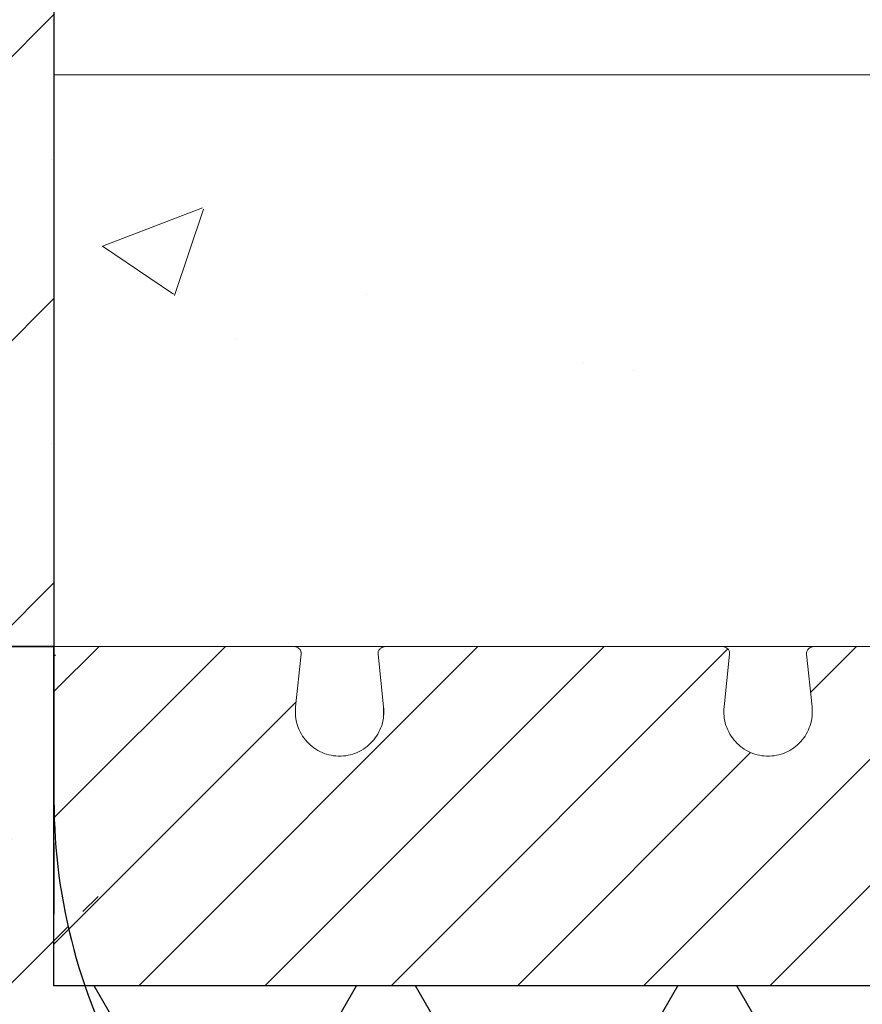
# Model space of a CAD drawing. Units: inches. Extents: x 11955.3 to 12029, y 9316.7 to 9408.7.
# Drawn here: x 11997.1 to 12003, y 9357.2 to 9364.1 of the extents above; entities that cross this region are included whole.
import ezdxf

# ---------------------------------------------------------------- set-up
doc = ezdxf.new("R2010")
doc.units = ezdxf.units.IN
doc.header["$MEASUREMENT"] = 0
doc.layers.add('conc', color=251, linetype='Continuous', lineweight=0)
doc.layers.add('ICF Hatch', color=1, linetype='Continuous', lineweight=0)
for name, color, linetype in [('Dim', 7, 'Continuous'), ('ICF Outline', 7, 'Continuous'), ('rebar', 5, 'Continuous'), ('SOIL', 3, 'Continuous')]:
    doc.layers.add(name, color=color, linetype=linetype)
doc.styles.add('Logix', font='arial.ttf', dxfattribs={"height": 0.0625})
doc.dimstyles.new('LOGIX Imp Engineering', dxfattribs={"dimtxt": 0.0625, "dimasz": 0.0625, "dimexe": 0.0625, "dimexo": 0.02, "dimgap": 0.05, "dimtad": 0, "dimdec": 3, "dimzin": 0, "dimdsep": 46, "dimlunit": 4, "dimtxsty": 'Logix', "dimcen": 0.1, "dimadec": 0, "dimazin": 0, "dimtfac": 1, "dimtdec": 3, "dimtofl": 0, "dimtmove": 1, "dimatfit": 0, "dimfxl": 1, "dimtolj": 1, "dimtzin": 0, "dimlwd": 0, "dimlwe": 0, "dimarcsym": 0})

# ---------------------------------------------------------------- blocks, each defined once
blk = doc.blocks.new('BL Panel')
at = {"layer": 'ICF Hatch'}
h = blk.add_hatch(dxfattribs=at)
h.set_pattern_fill('SACNCR', color=256, scale=15, style=0)
h.set_pattern_definition([(45, (-58.62771350167895, -8.280934715769035), (-0.9943689110435824, 0.9943689110435826), []), (45, (-57.63334458668032, -8.280934715769035), (-0.9943689110435824, 0.9943689110435826), [0, -1.40625])])
edge = h.paths.add_edge_path()
edge.add_arc((-4, 1.077365977293084), 4, 0, 30.25259229813224)
edge.add_line((0, 0), (1.4210854715202e-14, 1.079309261784182))
edge.add_line((2.75, 0), (0, 0))
edge.add_line((2.75, 2.648555402665806), (2.75, 6.679101716144942e-13))
edge.add_arc((1.75, 2.648555402665806), 1, 0, 29.99950871297368)
edge.add_line((-2.321178146243255, 11.70021213892505), (2.616029691041575, 3.148547976846721))
edge.add_line((-0.5447491539962357, 3.092618217382551), (-3.057876269007437, 7.401500459276974))
edge.add_arc((2.875, 14.70016758400925), 6, 180, 209.9995087129736)
edge.add_line((-3.125, 16), (-3.124999999999972, 14.70016758400917))
edge.add_arc((2.125, 10.4243788194126), 6, 180, 210.2525922981322)
edge.add_line((-3.125, 16), (-3.125, 14.7))
edge.add_line((-3.875, 16), (-3.875, 10.42437881941181))
edge.add_line((-3.125, 16), (-3.875, 16))
at = {"layer": 'ICF Outline'}
for p, q in [((0, 0), (0, 1.079309261784147)), ((2.75, 0), (0, 0))]:
    blk.add_line(p, q, dxfattribs=at)
blk.add_arc((-4, 1.077365977293084), 4, 0, 30.25259229813793, dxfattribs=at)
blk = doc.blocks.new('Panel 16inch')
at = {"layer": 'ICF Hatch'}
h = blk.add_hatch(dxfattribs=at)
h.set_pattern_fill('SACNCR', color=256, scale=15, style=0)
h.set_pattern_definition([(45, (-31.59011510238986, 10.06155050970924), (-0.9943689110435824, 0.9943689110435826), []), (45, (-30.59574618738986, 10.06155050970924), (-0.9943689110435824, 0.9943689110435826), [0, -1.40625])])
h.paths.add_polyline_path([(2.75, 0), (0, 0), (0, 16), (2.75, 16)])
at = {"layer": 'ICF Outline'}
for p, q in [((2.75, 16), (2.75, 0)), ((2.75, 0), (0, 0))]:
    blk.add_line(p, q, dxfattribs=at)
blk = doc.blocks.new('*D492')
at = {"layer": 'Defpoints', "color": 0, "transparency": 16777216}
for p in [(12005.36406138337, 9359.687286689246, 2.950817834474276e-05), (12005.62080875096, 9359.687286689246), (12001.18652411642, 9343.687286689246, 2.950817834474276e-05)]:
    blk.add_point(p, dxfattribs=at)
at = {"layer": 'Dim', "color": 0, "linetype": 'Continuous', "lineweight": 0, "transparency": 16777216}
for p, q in [((12005.60406138337, 9359.687286689246), (12006.37080875096, 9359.687286689246)), ((12005.62080875096, 9358.937286689246), (12005.62080875096, 9353.24883170971)), ((12005.62080875096, 9344.437286689246), (12005.62080875096, 9350.125741668782)), ((12001.42652411642, 9343.687286689246), (12006.37080875096, 9343.687286689246))]:
    blk.add_line(p, q, dxfattribs=at)
at = {"layer": 'Dim', "color": 0, "transparency": 16777216}
for points in [[(12005.49580875096, 9358.937286689246), (12005.74580875096, 9358.937286689246), (12005.62080875096, 9359.687286689246)], [(12005.49580875096, 9344.437286689246), (12005.74580875096, 9344.437286689246), (12005.62080875096, 9343.687286689246)]]:
    blk.add_solid(points, dxfattribs=at)
at = {"layer": 'Dim', "color": 0, "transparency": 16777216, "insert": (12005.62080875096, 9351.687286689248), "char_height": 0.75, "attachment_point": 5, "rotation": 90, "style": 'Logix'}
blk.add_mtext('\\A1;1\'-4"', dxfattribs=at)

msp = doc.modelspace()

# ---------------------------------------------------------------- hatches: boundary and pattern name
at = {"layer": 'conc'}
h = msp.add_hatch(dxfattribs=at)
h.set_pattern_fill('AR-CONC', color=256, style=0)
h.set_pattern_definition([(49.99999999999999, (6.192441632712871, 1.202102083037971), (7.172601826007535, -0.6275213498259511), [0.75, -8.25]), (355, (6.192441632712871, 1.202102083037971), (-1.38751333613, 7.521921337000118), [0.6, -6.6]), (100.4514, (6.790158432712872, 1.149808683037971), (5.785093817140216, 6.894395420609536), [0.6374019000000001, -7.01142112]), (46.18420000000002, (6.192441632712871, 3.202102083037971), (10.67241048625644, -1.655190143290181), [1.124999999999999, -12.37499999999999]), (96.6356, (7.081809082712871, 3.064169013037971), (9.346627055487033, 9.741178709004418), [0.95610288, -10.51713]), (351.1842, (6.192441632712871, 3.202102083037971), (9.346619451336272, 9.741186009253246), [0.9, -9.9]), (21, (7.192441632712871, 2.702102083037971), (5.969070521184617, -4.026188906653388), [0.75, -8.25]), (326.0000000000001, (7.192441632712871, 2.702102083037971), (2.433153319215817, 7.25150045046853), [0.6, -6.6]), (71.4514, (7.68986396271287, 2.366586023037971), (8.4022262858149, 3.225304967099524), [0.6374019000000001, -7.01142112]), (37.50000000000001, (6.192441632712871, 1.202102083037971), (0.1215985531729067, 3.328938538313115), [0, -6.52, 0, -6.7, 0, -6.625]), (7.499999999999999, (6.192441632712871, 1.202102083037971), (2.630695374421486, 3.944117118823602), [0, -3.82, 0, -6.37, 0, -2.525]), (327.5, (3.962441632712871, 1.202102083037971), (5.33822436172409, -0.2255487173437976), [0, -2.5, 0, -7.8, 0, -10.35]), (317.5, (2.962441632712871, 1.202102083037971), (5.831861693423862, 1.001049823323177), [0, -3.25, 0, -5.18, 0, -7.35])])
h.paths.add_polyline_path([(12024.52693184995, 9363.687286689246), (12025.73650580815, 9359.687286689246), (11997.31152411642, 9359.687286689246), (11997.31152411642, 9363.687286689246)])
at = {"layer": 'SOIL'}
h = msp.add_hatch(dxfattribs=at)
h.set_pattern_fill('HEX', color=256, scale=3, style=0)
h.set_pattern_definition([(0, (11834.07283925481, 9322.270647596062), (0, 0.649519053), [0.375, -0.75]), (120, (11834.07283925481, 9322.270647596062), (-0.5625000001400112, -0.3247595264999999), [0.3749999999999991, -0.7499999999999981]), (59.99999999999999, (11834.44783925481, 9322.270647596062), (-0.5625000001400111, 0.3247595265000001), [0.375, -0.75])])
h.paths.add_polyline_path([(11998.7887039354, 9357.312286689137), (11997.52785579813, 9357.312286689139), (11999.8552853073, 9353.167262267214), (12001.18652411642, 9349.687286689246), (12001.18652411642, 9343.687286689246), (12005.18652411642, 9343.687286689246), (12003.66689087513, 9354.46454266227), (12008.05566616975, 9357.312286689137)])

# ---------------------------------------------------------------- linework, layer by layer
at = {"linetype": 'Continuous', "lineweight": 0, "ltscale": 0.01}
for p, q in [((11997.31152411642, 9359.370640776086, 2.950817834474276e-05), (11997.62817012522, 9359.68728678489, 2.950817834474276e-05)), ((11997.31152411642, 9358.486757299603, 2.950817834474276e-05), (11998.51205351685, 9359.687286700042, 2.950817834474276e-05)), ((11997.90482045892, 9357.312286689137, 2.950817834474276e-05), (12000.27982045908, 9359.687286689299, 2.950817834474276e-05)), ((11998.7887039354, 9357.312286689137, 2.950817834474276e-05), (12001.16370393154, 9359.68728668528, 2.950817834474276e-05)), ((11999.67258741188, 9357.312286689139, 2.950817834474276e-05), (12002.03009950222, 9359.669798779472, 2.950817834474276e-05)), ((12001.44035436485, 9357.312286689139, 2.950817834474276e-05), (12003.81535436496, 9359.687286689245, 2.950817834474276e-05)), ((12002.32423784133, 9357.312286689137, 2.950817834474276e-05), (12004.69923784144, 9359.687286689245, 2.950817834474276e-05)), ((12002.60911234152, 9359.364928142295, 2.950817834474276e-05), (12002.93147088846, 9359.687286689235, 2.950817834474276e-05)), ((11997.31152411642, 9357.60287382312, 2.950817834474276e-05), (11999.00683621058, 9359.298185917287, 2.950817834474276e-05)), ((12000.55647088837, 9357.312286689139, 2.950817834474276e-05), (12002.1888908995, 9358.944706700271, 2.950817834474276e-05))]:
    msp.add_line(p, q, dxfattribs=at)
at = {"ltscale": 0.01}
msp.add_line((11997.31152411642, 9357.312286689137, 2.950817834474276e-05), (11997.31152411642, 9359.687286689246, 2.950817834474276e-05), dxfattribs=at)
at = {"color": 7, "linetype": 'Continuous', "lineweight": 15}
for p, q in [((11998.65149025138, 9359.687286689246, 2.950817834474276e-05), (11998.96707256632, 9359.68728639936, 2.950817834474276e-05)), ((11999.6559756672, 9359.68728639936, 2.950817834474276e-05), (11999.97155798137, 9359.687286689234, 2.950817834474276e-05)), ((12001.65149025138, 9359.687286689246, 2.950817834474276e-05), (12001.96706381558, 9359.687286689246, 2.950817834474276e-05)), ((12002.67045143669, 9359.687286689246, 2.950817834474276e-05), (12002.97155798137, 9359.687286689234, 2.950817834474276e-05)), ((11999.00321633178, 9359.264156391815, 2.950817834474276e-05), (11999.04235114639, 9359.63205245719, 2.950817834474276e-05)), ((11999.58070015688, 9359.632023592829, 2.950817834474276e-05), (11999.61983190107, 9359.264156391651, 2.950817834474276e-05)), ((12002.00321633178, 9359.264156391815, 2.950817834474276e-05), (12002.04235114639, 9359.63205245719, 2.950817834474276e-05)), ((12002.58070015688, 9359.632023592829, 2.950817834474276e-05), (12002.61983190107, 9359.264156391651, 2.950817834474276e-05)), ((11999.61982949944, 9359.26415671197, 2.950817834474276e-05), (11999.6198257844, 9359.198526723092, 2.950817834474276e-05))]:
    msp.add_line(p, q, dxfattribs=at)
for p, q in [((11997.31152411642, 9358.312286689246, 2.950817834474276e-05), (11997.31152411642, 9357.812286689137, 2.950817834474276e-05)), ((11997.31152411642, 9357.312286689137, 2.950817834474276e-05), (11997.31152411642, 9357.812286689137, 2.950817834474276e-05)), ((12021.31152411642, 9357.312286689137, 2.950817834474276e-05), (11997.31152411642, 9357.312286689137, 2.950817834474276e-05))]:
    msp.add_line(p, q)
for points, knots in [([(11998.41879518317, 9359.687286689246, 2.950817834474276e-05), (11998.32916465923, 9359.687286689246, 2.950817834474276e-05), (11998.13221232517, 9359.687286689246, 2.950817834474276e-05), (11997.81152411641, 9359.687286689246, 2.950817834474276e-05), (11997.5320202609, 9359.687286689246, 2.950817834474276e-05), (11997.37038923978, 9359.687286689246, 2.950817834474276e-05), (11997.31152411642, 9359.687286689246, 2.950817834474276e-05)], [0, 0, 0, 0, 0.3111971850973431, 0.6223943701946811, 0.933591555292016, 1.124892332154956, 1.124892332154956, 1.124892332154956, 1.124892332154956]), ([(11998.6514902427, 9359.687286689246, 2.950817834474276e-05), (11998.64917728953, 9359.687286689246, 2.950817834474276e-05), (11998.64454794836, 9359.687286689246, 2.950817834474276e-05), (11998.63447245845, 9359.687286689246, 2.950817834474276e-05), (11998.61544269753, 9359.687286689246, 2.950817834474276e-05), (11998.58476730998, 9359.687286689246, 2.950817834474276e-05), (11998.5457004304, 9359.687286689246, 2.950817834474276e-05), (11998.50740196735, 9359.687286689246, 2.950817834474276e-05), (11998.47295990099, 9359.687286689246, 2.950817834474276e-05), (11998.44489925206, 9359.687286689246, 2.950817834474276e-05), (11998.42893734648, 9359.687286689246, 2.950817834474276e-05), (11998.42135691371, 9359.687286689246, 2.950817834474276e-05), (11998.41934134317, 9359.687286689246, 2.950817834474276e-05), (11998.41879518317, 9359.687286689246, 2.950817834474276e-05)], [7.319032820197593e-07, 7.319032820197593e-07, 7.319032820197593e-07, 7.319032820197593e-07, 0.0118530926936418, 0.02372299073750279, 0.0474832293686081, 0.09492511333571331, 0.142347933464658, 0.189751142688783, 0.237159684561587, 0.2845818948144841, 0.3320046971215961, 0.3557289941682221, 0.3794250241947361, 0.3794250241947361, 0.3794250241947361, 0.3794250241947361]), ([(11998.41879518317, 9359.687286689246, 2.950817834474276e-05), (11998.41900753877, 9359.687286689246, 2.950817834474276e-05), (11998.4194313421, 9359.687286689246, 2.950817834474276e-05), (11998.42044845637, 9359.687286689246, 2.950817834474276e-05), (11998.42174325201, 9359.687286689246, 2.950817834474276e-05), (11998.42334278916, 9359.687286689246, 2.950817834474276e-05), (11998.42524011112, 9359.687286689246, 2.950817834474276e-05), (11998.42817028333, 9359.687286689246, 2.950817834474276e-05), (11998.43254614933, 9359.687286689246, 2.950817834474276e-05), (11998.43882156141, 9359.687286689246, 2.950817834474276e-05), (11998.443866977, 9359.687286689246, 2.950817834474276e-05), (11998.44639099825, 9359.687286689246, 2.950817834474276e-05)], [0, 0, 0, 0, 0.08339672542566752, 0.1664369075085149, 0.2493074246674623, 0.3321963028915073, 0.41529144352861, 0.4987793552701911, 0.6666826317638957, 0.8332545438400158, 1, 1, 1, 1]), ([(11998.41879518317, 9359.687286689246, 2.950817834474276e-05), (11998.41900753877, 9359.687286689246, 2.950817834474276e-05), (11998.4194313421, 9359.687286689246, 2.950817834474276e-05), (11998.42044845637, 9359.687286689246, 2.950817834474276e-05), (11998.42174325201, 9359.687286689246, 2.950817834474276e-05), (11998.42334278916, 9359.687286689246, 2.950817834474276e-05), (11998.42524011112, 9359.687286689246, 2.950817834474276e-05), (11998.42817028333, 9359.687286689246, 2.950817834474276e-05), (11998.43254614933, 9359.687286689246, 2.950817834474276e-05), (11998.43882156141, 9359.687286689246, 2.950817834474276e-05), (11998.443866977, 9359.687286689246, 2.950817834474276e-05), (11998.44639099825, 9359.687286689246, 2.950817834474276e-05)], [0, 0, 0, 0, 0.0833967254216421, 0.1664369075021006, 0.2493074246603868, 0.3321963028855324, 0.4152914435255373, 0.4987793552718396, 0.6666826317444825, 0.8332545438201889, 1, 1, 1, 1]), ([(11998.41879518317, 9359.687286689246, 2.950817834474276e-05), (11998.41900753877, 9359.687286689246, 2.950817834474276e-05), (11998.4194313421, 9359.687286689246, 2.950817834474276e-05), (11998.42044845637, 9359.687286689246, 2.950817834474276e-05), (11998.42174325201, 9359.687286689246, 2.950817834474276e-05), (11998.42334278916, 9359.687286689246, 2.950817834474276e-05), (11998.42524011112, 9359.687286689246, 2.950817834474276e-05), (11998.42817028333, 9359.687286689246, 2.950817834474276e-05), (11998.43254614933, 9359.687286689246, 2.950817834474276e-05), (11998.43882156141, 9359.687286689246, 2.950817834474276e-05), (11998.443866977, 9359.687286689246, 2.950817834474276e-05), (11998.44639099825, 9359.687286689246, 2.950817834474276e-05)], [0, 0, 0, 0, 0.0833967254241072, 0.1664369075060539, 0.2493074246646771, 0.3321963028890288, 0.4152914435270453, 0.4987793552701444, 0.6666826317938248, 0.8332545438696932, 1, 1, 1, 1]), ([(11998.41879518317, 9359.687286689246, 2.950817834474276e-05), (11998.41900753877, 9359.687286689246, 2.950817834474276e-05), (11998.4194313421, 9359.687286689246, 2.950817834474276e-05), (11998.42044845637, 9359.687286689246, 2.950817834474276e-05), (11998.42174325201, 9359.687286689246, 2.950817834474276e-05), (11998.42334278916, 9359.687286689246, 2.950817834474276e-05), (11998.42524011112, 9359.687286689246, 2.950817834474276e-05), (11998.42817028333, 9359.687286689246, 2.950817834474276e-05), (11998.43254614933, 9359.687286689246, 2.950817834474276e-05), (11998.43882156141, 9359.687286689246, 2.950817834474276e-05), (11998.443866977, 9359.687286689246, 2.950817834474276e-05), (11998.44639099825, 9359.687286689246, 2.950817834474276e-05)], [0, 0, 0, 0, 0.08339672545170264, 0.166436907549887, 0.2493074247136456, 0.3321963029320491, 0.4152914435532163, 0.4987793552689363, 0.6666826317948952, 0.83325454387197, 1, 1, 1, 1]), ([(11998.41879518317, 9359.687286689246, 2.950817834474276e-05), (11998.41900753877, 9359.687286689246, 2.950817834474276e-05), (11998.4194313421, 9359.687286689246, 2.950817834474276e-05), (11998.42044845637, 9359.687286689246, 2.950817834474276e-05), (11998.42174325201, 9359.687286689246, 2.950817834474276e-05), (11998.42334278916, 9359.687286689246, 2.950817834474276e-05), (11998.42524011112, 9359.687286689246, 2.950817834474276e-05), (11998.42817028333, 9359.687286689246, 2.950817834474276e-05), (11998.43254614933, 9359.687286689246, 2.950817834474276e-05), (11998.43882156141, 9359.687286689246, 2.950817834474276e-05), (11998.443866977, 9359.687286689246, 2.950817834474276e-05), (11998.44639099825, 9359.687286689246, 2.950817834474276e-05)], [0, 0, 0, 0, 0.08339672543275145, 0.1664369075200072, 0.2493074246806567, 0.3321963029036432, 0.4152914435369803, 0.4987793552720785, 0.6666826317847019, 0.8332545438601616, 1, 1, 1, 1]), ([(11998.41879518317, 9359.687286689246, 2.950817834474276e-05), (11998.41900753877, 9359.687286689246, 2.950817834474276e-05), (11998.4194313421, 9359.687286689246, 2.950817834474276e-05), (11998.42044845637, 9359.687286689246, 2.950817834474276e-05), (11998.42174325201, 9359.687286689246, 2.950817834474276e-05), (11998.42334278916, 9359.687286689246, 2.950817834474276e-05), (11998.42524011112, 9359.687286689246, 2.950817834474276e-05), (11998.42817028332, 9359.687286689246, 2.950817834474276e-05), (11998.43254614932, 9359.687286689246, 2.950817834474276e-05), (11998.43882156141, 9359.687286689246, 2.950817834474276e-05), (11998.44386697699, 9359.687286689246, 2.950817834474276e-05), (11998.44639099825, 9359.687286689246, 2.950817834474276e-05)], [0, 0, 0, 0, 0.08339672541620878, 0.1664369074934499, 0.2493074246504545, 0.3321963028761087, 0.415291443518203, 0.4987793552678793, 0.6666826316666798, 0.8332545437439157, 1, 1, 1, 1]), ([(11998.41879518317, 9359.687286689246, 2.950817834474276e-05), (11998.41900753877, 9359.687286689246, 2.950817834474276e-05), (11998.4194313421, 9359.687286689246, 2.950817834474276e-05), (11998.42044845637, 9359.687286689246, 2.950817834474276e-05), (11998.42174325201, 9359.687286689246, 2.950817834474276e-05), (11998.42334278916, 9359.687286689246, 2.950817834474276e-05), (11998.42524011112, 9359.687286689246, 2.950817834474276e-05), (11998.42817028333, 9359.687286689246, 2.950817834474276e-05), (11998.43254614932, 9359.687286689246, 2.950817834474276e-05), (11998.43882156141, 9359.687286689246, 2.950817834474276e-05), (11998.443866977, 9359.687286689246, 2.950817834474276e-05), (11998.44639099825, 9359.687286689246, 2.950817834474276e-05)], [0, 0, 0, 0, 0.0833967254368068, 0.1664369075266637, 0.24930742468837, 0.3321963029106515, 0.4152914435416242, 0.4987793552725897, 0.6666826317150764, 0.8332545437907883, 1, 1, 1, 1]), ([(11999.04234734994, 9359.631997712633, 2.950817834474276e-05), (11999.04248837614, 9359.634031237178, 2.950817834474276e-05), (11999.04276489874, 9359.638018549223, 2.950817834474276e-05), (11999.04223984718, 9359.644195855526, 2.950817834474276e-05), (11999.04106396983, 9359.65013555966, 2.950817834474276e-05), (11999.03852369237, 9359.657834483498, 2.950817834474276e-05), (11999.03357762078, 9359.666523896913, 2.950817834474276e-05), (11999.02210408796, 9359.677943461056, 2.950817834474276e-05), (11999.00167090448, 9359.686140165952, 2.950817834474276e-05), (11998.97935217387, 9359.686879579345, 2.950817834474276e-05), (11998.96707256632, 9359.68728639936, 2.950817834474276e-05)], [0, 0, 0, 0, 0.04537750535898199, 0.08897570186404608, 0.1321896383565486, 0.176439339626071, 0.2726350155620788, 0.384749138271894, 0.661493332142576, 1, 1, 1, 1]), ([(11999.6559756672, 9359.68728639936, 2.950817834474276e-05), (11999.64454925535, 9359.686940085845, 2.950817834474276e-05), (11999.62335734301, 9359.686297797978, 2.950817834474276e-05), (11999.60260911213, 9359.678518889092, 2.950817834474276e-05), (11999.59043547451, 9359.667424211599, 2.950817834474276e-05), (11999.58416216855, 9359.657320645829, 2.950817834474276e-05), (11999.58033368317, 9359.645087166251, 2.950817834474276e-05), (11999.58057926141, 9359.636333115543, 2.950817834474276e-05), (11999.58070088289, 9359.631997712633, 2.950817834474276e-05)], [0, 0, 0, 0, 0.317682265715341, 0.5891871232184802, 0.7056074962118197, 0.8098473751005715, 0.9058277966488445, 1, 1, 1, 1]), ([(11999.97155799013, 9359.687286689246, 2.950817834474276e-05), (11999.97387342887, 9359.687286689246, 2.950817834474276e-05), (11999.97851100664, 9359.687286689246, 2.950817834474276e-05), (11999.98858163043, 9359.687286689246, 2.950817834474276e-05), (12000.00758573606, 9359.687286689246, 2.950817834474276e-05), (12000.03819439546, 9359.687286689246, 2.950817834474276e-05), (12000.07727659157, 9359.687286689246, 2.950817834474276e-05), (12000.11561865296, 9359.687286689246, 2.950817834474276e-05), (12000.14439352004, 9359.687286689246, 2.950817834474276e-05), (12000.16414002202, 9359.687286689246, 2.950817834474276e-05), (12000.17702704839, 9359.687286689246, 2.950817834474276e-05), (12000.18771091511, 9359.687286689246, 2.950817834474276e-05), (12000.19506252659, 9359.687286689246, 2.950817834474276e-05), (12000.19983627045, 9359.687286689246, 2.950817834474276e-05), (12000.20281013622, 9359.687286689246, 2.950817834474276e-05), (12000.20377130445, 9359.687286689246, 2.950817834474276e-05), (12000.20425304965, 9359.687286689246, 2.950817834474276e-05)], [0, 0, 0, 0, 0.03107033948754291, 0.0622305885493808, 0.1247400713642291, 0.2498943400902831, 0.3748456925912315, 0.4996386843739313, 0.6244744654031011, 0.6873456111118061, 0.749771392349933, 0.8122422040456774, 0.875179053521545, 0.9168364012586581, 0.9583177395568344, 1, 1, 1, 1]), ([(12000.20425304965, 9359.687286689246, 2.950817834474276e-05), (12000.20987738294, 9359.687286689246, 2.950817834474276e-05), (12000.22112513953, 9359.687286689246, 2.950817834474276e-05), (12000.23823747111, 9359.687286689246, 2.950817834474276e-05), (12000.25552153721, 9359.687286689246, 2.950817834474276e-05), (12000.27299495402, 9359.687286689246, 2.950817834474276e-05), (12000.2906530103, 9359.687286689246, 2.950817834474276e-05), (12000.30849689492, 9359.687286689246, 2.950817834474276e-05), (12000.32652653304, 9359.687286689246, 2.950817834474276e-05), (12000.3629213865, 9359.687286689246, 2.950817834474276e-05), (12000.41859038284, 9359.687286689246, 2.950817834474276e-05), (12000.4947585497, 9359.687286689246, 2.950817834474276e-05), (12000.57253515955, 9359.687286689246, 2.950817834474276e-05), (12000.67779918983, 9359.687286689246, 2.950817834474276e-05), (12000.81152413132, 9359.687286689246, 2.950817834474276e-05), (12000.94524191782, 9359.687286689246, 2.950817834474276e-05), (12001.0505062213, 9359.687286689246, 2.950817834474276e-05), (12001.12827578059, 9359.687286689246, 2.950817834474276e-05), (12001.20445237462, 9359.687286689246, 2.950817834474276e-05), (12001.26629939331, 9359.687286689246, 2.950817834474276e-05), (12001.31460254408, 9359.687286689246, 2.950817834474276e-05), (12001.35010857429, 9359.687286689246, 2.950817834474276e-05), (12001.38493117193, 9359.687286689246, 2.950817834474276e-05), (12001.40750786541, 9359.687286689246, 2.950817834474276e-05), (12001.41879518317, 9359.687286689246, 2.950817834474276e-05)], [0, 0, 0, 0, 0.01558705932200511, 0.03117159675712267, 0.04675861220237874, 0.06235310317131026, 0.07796005999622531, 0.0935844610648969, 0.1092312681142583, 0.1249054216030595, 0.1875512416387313, 0.2500514768141983, 0.3125130601396655, 0.3751065938886214, 0.5000024597470933, 0.6248983256055816, 0.6874753192870181, 0.749953444423417, 0.812437108725054, 0.875099497942625, 0.9064129390536056, 0.9376409503855567, 0.9688233173242536, 1, 1, 1, 1]), ([(12001.41879518317, 9359.687286689246, 2.950817834474276e-05), (12001.41900753846, 9359.687286689246, 2.950817834474276e-05), (12001.41943134115, 9359.687286689246, 2.950817834474276e-05), (12001.42044846016, 9359.687286689246, 2.950817834474276e-05), (12001.42174323784, 9359.687286689246, 2.950817834474276e-05), (12001.42334284216, 9359.687286689246, 2.950817834474276e-05), (12001.42523991238, 9359.687286689246, 2.950817834474276e-05), (12001.42890088554, 9359.687286689246, 2.950817834474276e-05), (12001.43533214004, 9359.687286689246, 2.950817834474276e-05), (12001.44601290312, 9359.687286689246, 2.950817834474276e-05), (12001.45890293543, 9359.687286689246, 2.950817834474276e-05), (12001.47864841691, 9359.687286689246, 2.950817834474276e-05), (12001.50742955626, 9359.687286689246, 2.950817834474276e-05), (12001.5457716476, 9359.687286689246, 2.950817834474276e-05), (12001.58485383562, 9359.687286689246, 2.950817834474276e-05), (12001.61546249699, 9359.687286689246, 2.950817834474276e-05), (12001.63446660238, 9359.687286689246, 2.950817834474276e-05), (12001.64453722619, 9359.687286689246, 2.950817834474276e-05), (12001.64917480396, 9359.687286689246, 2.950817834474276e-05), (12001.6514902427, 9359.687286689246, 2.950817834474276e-05)], [0, 0, 0, 0, 0.02087526767318716, 0.04166128798274726, 0.06240483898856756, 0.08315298600203887, 0.1039527631353121, 0.1248508559007901, 0.1877158962995026, 0.250254250363824, 0.3126087521082292, 0.3755468773735897, 0.500378391867676, 0.6251671185777955, 0.7501142005937712, 0.8752641918997429, 0.937771538316637, 0.9689307224089998, 1, 1, 1, 1]), ([(12001.41879518317, 9359.687286689246, 2.950817834474276e-05), (12001.41900753877, 9359.687286689246, 2.950817834474276e-05), (12001.4194313421, 9359.687286689246, 2.950817834474276e-05), (12001.42044845637, 9359.687286689246, 2.950817834474276e-05), (12001.42174325201, 9359.687286689246, 2.950817834474276e-05), (12001.42334278916, 9359.687286689246, 2.950817834474276e-05), (12001.42524011112, 9359.687286689246, 2.950817834474276e-05), (12001.42817028333, 9359.687286689246, 2.950817834474276e-05), (12001.43254614933, 9359.687286689246, 2.950817834474276e-05), (12001.43882156141, 9359.687286689246, 2.950817834474276e-05), (12001.443866977, 9359.687286689246, 2.950817834474276e-05), (12001.44639099825, 9359.687286689246, 2.950817834474276e-05)], [0, 0, 0, 0, 0.08339672544988254, 0.1664369075473863, 0.2493074247114134, 0.3321963029309931, 0.4152914435541974, 0.4987793552726186, 0.6666826317956168, 0.8332545438712678, 1, 1, 1, 1]), ([(12001.41879518317, 9359.687286689246, 2.950817834474276e-05), (12001.41900753877, 9359.687286689246, 2.950817834474276e-05), (12001.4194313421, 9359.687286689246, 2.950817834474276e-05), (12001.42044845637, 9359.687286689246, 2.950817834474276e-05), (12001.42174325201, 9359.687286689246, 2.950817834474276e-05), (12001.42334278916, 9359.687286689246, 2.950817834474276e-05), (12001.42524011112, 9359.687286689246, 2.950817834474276e-05), (12001.42817028333, 9359.687286689246, 2.950817834474276e-05), (12001.43254614932, 9359.687286689246, 2.950817834474276e-05), (12001.43882156141, 9359.687286689246, 2.950817834474276e-05), (12001.443866977, 9359.687286689246, 2.950817834474276e-05), (12001.44639099825, 9359.687286689246, 2.950817834474276e-05)], [0, 0, 0, 0, 0.08339672543530648, 0.1664369075241126, 0.2493074246851893, 0.3321963029073995, 0.4152914435386477, 0.4987793552702722, 0.6666826317457281, 0.8332545438220256, 1, 1, 1, 1]), ([(12001.41879518318, 9359.687286689246, 2.950817834474276e-05), (12001.41900753878, 9359.687286689246, 2.950817834474276e-05), (12001.4194313421, 9359.687286689246, 2.950817834474276e-05), (12001.42044845637, 9359.687286689246, 2.950817834474276e-05), (12001.42174325201, 9359.687286689246, 2.950817834474276e-05), (12001.42334278916, 9359.687286689246, 2.950817834474276e-05), (12001.42524011112, 9359.687286689246, 2.950817834474276e-05), (12001.42817028333, 9359.687286689246, 2.950817834474276e-05), (12001.43254614933, 9359.687286689246, 2.950817834474276e-05), (12001.43882156141, 9359.687286689246, 2.950817834474276e-05), (12001.443866977, 9359.687286689246, 2.950817834474276e-05), (12001.44639099825, 9359.687286689246, 2.950817834474276e-05)], [0, 0, 0, 0, 0.08339672542709343, 0.1664369075108528, 0.2493074246703627, 0.3321963028948153, 0.4152914435323306, 0.4987793552744725, 0.6666826317613121, 0.833254543836334, 1, 1, 1, 1]), ([(12001.41879518317, 9359.687286689246, 2.950817834474276e-05), (12001.41900753877, 9359.687286689246, 2.950817834474276e-05), (12001.4194313421, 9359.687286689246, 2.950817834474276e-05), (12001.42044845637, 9359.687286689246, 2.950817834474276e-05), (12001.42174325201, 9359.687286689246, 2.950817834474276e-05), (12001.42334278916, 9359.687286689246, 2.950817834474276e-05), (12001.42524011112, 9359.687286689246, 2.950817834474276e-05), (12001.42817028333, 9359.687286689246, 2.950817834474276e-05), (12001.43254614933, 9359.687286689246, 2.950817834474276e-05), (12001.43882156141, 9359.687286689246, 2.950817834474276e-05), (12001.443866977, 9359.687286689246, 2.950817834474276e-05), (12001.44639099825, 9359.687286689246, 2.950817834474276e-05)], [0, 0, 0, 0, 0.08339672542476129, 0.1664369075069523, 0.2493074246655857, 0.3321963028896591, 0.4152914435272769, 0.4987793552697855, 0.6666826317677692, 0.8332545438441513, 1, 1, 1, 1]), ([(12001.41879518317, 9359.687286689246, 2.950817834474276e-05), (12001.41900753877, 9359.687286689246, 2.950817834474276e-05), (12001.4194313421, 9359.687286689246, 2.950817834474276e-05), (12001.42044845637, 9359.687286689246, 2.950817834474276e-05), (12001.42174325201, 9359.687286689246, 2.950817834474276e-05), (12001.42334278916, 9359.687286689246, 2.950817834474276e-05), (12001.42524011112, 9359.687286689246, 2.950817834474276e-05), (12001.42817028333, 9359.687286689246, 2.950817834474276e-05), (12001.43254614933, 9359.687286689246, 2.950817834474276e-05), (12001.43882156141, 9359.687286689246, 2.950817834474276e-05), (12001.443866977, 9359.687286689246, 2.950817834474276e-05), (12001.44639099825, 9359.687286689246, 2.950817834474276e-05)], [0, 0, 0, 0, 0.08339672545724999, 0.1664369075590785, 0.2493074247244841, 0.332196302942436, 0.4152914435610784, 0.4987793552720753, 0.6666826318410957, 0.833254543916749, 1, 1, 1, 1]), ([(12001.41879518317, 9359.687286689246, 2.950817834474276e-05), (12001.41900753877, 9359.687286689246, 2.950817834474276e-05), (12001.4194313421, 9359.687286689246, 2.950817834474276e-05), (12001.42044845637, 9359.687286689246, 2.950817834474276e-05), (12001.42174325201, 9359.687286689246, 2.950817834474276e-05), (12001.42334278916, 9359.687286689246, 2.950817834474276e-05), (12001.42524011112, 9359.687286689246, 2.950817834474276e-05), (12001.42817028333, 9359.687286689246, 2.950817834474276e-05), (12001.43254614932, 9359.687286689246, 2.950817834474276e-05), (12001.43882156141, 9359.687286689246, 2.950817834474276e-05), (12001.443866977, 9359.687286689246, 2.950817834474276e-05), (12001.44639099825, 9359.687286689246, 2.950817834474276e-05)], [0, 0, 0, 0, 0.0833967253988259, 0.1664369074655896, 0.2493074246194476, 0.3321963028494062, 0.4152914435034028, 0.4987793552727636, 0.6666826317427763, 0.8332545438179219, 1, 1, 1, 1]), ([(12001.41879518317, 9359.687286689246, 2.950817834474276e-05), (12001.41900753877, 9359.687286689246, 2.950817834474276e-05), (12001.4194313421, 9359.687286689246, 2.950817834474276e-05), (12001.42044845638, 9359.687286689246, 2.950817834474276e-05), (12001.42174325201, 9359.687286689246, 2.950817834474276e-05), (12001.42334278916, 9359.687286689246, 2.950817834474276e-05), (12001.42524011112, 9359.687286689246, 2.950817834474276e-05), (12001.42817028333, 9359.687286689246, 2.950817834474276e-05), (12001.43254614933, 9359.687286689246, 2.950817834474276e-05), (12001.43882156141, 9359.687286689246, 2.950817834474276e-05), (12001.443866977, 9359.687286689246, 2.950817834474276e-05), (12001.44639099825, 9359.687286689246, 2.950817834474276e-05)], [0, 0, 0, 0, 0.08339672544179359, 0.1664369075349094, 0.2493074246980515, 0.3321963029199925, 0.4152914435486741, 0.4987793552753214, 0.6666826317765453, 0.8332545438507092, 1, 1, 1, 1]), ([(12002.04234734994, 9359.631997712633, 2.950817834474276e-05), (12002.04248837614, 9359.634031237178, 2.950817834474276e-05), (12002.04276489874, 9359.638018549223, 2.950817834474276e-05), (12002.04223984718, 9359.644195855528, 2.950817834474276e-05), (12002.04106396983, 9359.650135559665, 2.950817834474276e-05), (12002.03852369237, 9359.65783448351, 2.950817834474276e-05), (12002.03357762076, 9359.666523896925, 2.950817834474276e-05), (12002.02210408789, 9359.677943461067, 2.950817834474276e-05), (12002.00167090425, 9359.686140165952, 2.950817834474276e-05), (12001.97935217334, 9359.686879579345, 2.950817834474276e-05), (12001.96707256561, 9359.68728639936, 2.950817834474276e-05)], [0, 0, 0, 0, 0.04537750498239179, 0.0889757011295503, 0.1321896373077659, 0.1764393383265642, 0.2726350139828047, 0.3847491366840817, 0.6614933311160813, 1, 1, 1, 1]), ([(12002.65597567024, 9359.68728639936, 2.950817834474276e-05), (12002.64454925769, 9359.686940085845, 2.950817834474276e-05), (12002.62335734411, 9359.686297797985, 2.950817834474276e-05), (12002.60260911249, 9359.678518889148, 2.950817834474276e-05), (12002.59043547462, 9359.667424211648, 2.950817834474276e-05), (12002.58416216859, 9359.657320645905, 2.950817834474276e-05), (12002.58033368317, 9359.64508716631, 2.950817834474276e-05), (12002.58057926141, 9359.63633311555, 2.950817834474276e-05), (12002.58070088289, 9359.631997712633, 2.950817834474276e-05)], [0, 0, 0, 0, 0.3176822707334548, 0.589187130616213, 0.7056075033925151, 0.8098473809105559, 0.9058277999361382, 1, 1, 1, 1]), ([(12002.65561790753, 9359.687286689246, 2.950817834474276e-05), (12002.64933755874, 9359.687286689246, 2.950817834474276e-05), (12002.63627044755, 9359.687286689246, 2.950817834474276e-05), (12002.62904376657, 9359.687286689246, 2.950817834474276e-05), (12002.63187837079, 9359.687286689246, 2.950817834474276e-05), (12002.64539064569, 9359.687286689246, 2.950817834474276e-05), (12002.66211457388, 9359.687286689246, 2.950817834474276e-05), (12002.67045101676, 9359.687286689246, 2.950817834474276e-05)], [0, 0, 0, 0, 0.1878458323680061, 0.3908385444211064, 0.5940861573680855, 0.7976625153453895, 1, 1, 1, 1]), ([(11999.3170642573, 9358.918600469102, 2.950817834474276e-05), (11999.29516032849, 9358.919747331365, 2.950817834474276e-05), (11999.25124842485, 9358.922046503609, 2.950817834474276e-05), (11999.18803346235, 9358.942672785139, 2.950817834474276e-05), (11999.13041928957, 9358.975287231235, 2.950817834474276e-05), (11999.08095168273, 9359.01938940536, 2.950817834474276e-05), (11999.04178699013, 9359.072853589158, 2.950817834474276e-05), (11999.01482664815, 9359.133331565929, 2.950817834474276e-05), (11999.00033523624, 9359.198259143408, 2.950817834474276e-05), (11999.00225897447, 9359.242223005793, 2.950817834474276e-05), (11999.00321873339, 9359.26415671197, 2.950817834474276e-05)], [0, 0, 0, 0, 0.1246871179585201, 0.2499665130355345, 0.3750554989336549, 0.499995846696796, 0.6249300465648042, 0.7500037447850288, 0.8752760992816073, 0.9999999999999999, 0.9999999999999999, 0.9999999999999999, 0.9999999999999999]), ([(11999.61982949944, 9359.26415671197, 2.950817834474276e-05), (11999.62078925836, 9359.242223005793, 2.950817834474276e-05), (11999.62271299659, 9359.198259143408, 2.950817834474276e-05), (11999.60822158467, 9359.13333156593, 2.950817834474276e-05), (11999.58126124269, 9359.072853589161, 2.950817834474276e-05), (11999.54209655008, 9359.019389405363, 2.950817834474276e-05), (11999.49262894322, 9358.975287231238, 2.950817834474276e-05), (11999.4350147704, 9358.942672785142, 2.950817834474276e-05), (11999.37179980785, 9358.92204650361, 2.950817834474276e-05), (11999.32788790416, 9358.919747331365, 2.950817834474276e-05), (11999.30598397532, 9358.918600469102, 2.950817834474276e-05)], [0, 0, 0, 0, 0.1247239007283809, 0.2499962552346763, 0.3750699534633498, 0.5000041533374101, 0.6249445011027276, 0.7500334869973118, 0.8753128820630255, 1, 1, 1, 1]), ([(12002.31706425736, 9358.918600469102, 2.950817834474276e-05), (12002.29516032854, 9358.919747331365, 2.950817834474276e-05), (12002.25124842489, 9358.922046503612, 2.950817834474276e-05), (12002.18803346237, 9358.942672785142, 2.950817834474276e-05), (12002.13041928957, 9358.97528723124, 2.950817834474276e-05), (12002.08095168273, 9359.019389405365, 2.950817834474276e-05), (12002.04178699013, 9359.072853589163, 2.950817834474276e-05), (12002.01482664815, 9359.133331565932, 2.950817834474276e-05), (12002.00033523624, 9359.19825914341, 2.950817834474276e-05), (12002.00225897447, 9359.242223005793, 2.950817834474276e-05), (12002.00321873339, 9359.26415671197, 2.950817834474276e-05)], [0, 0, 0, 0, 0.1246871179510439, 0.2499665130240731, 0.3750554989209081, 0.4999958466847862, 0.6249300465549205, 0.7500037447781206, 0.8752760992781083, 0.9999999999999999, 0.9999999999999999, 0.9999999999999999, 0.9999999999999999]), ([(12002.61982949944, 9359.26415671197, 2.950817834474276e-05), (12002.62078925836, 9359.242223005793, 2.950817834474276e-05), (12002.62271299659, 9359.198259143408, 2.950817834474276e-05), (12002.60822158467, 9359.133331565929, 2.950817834474276e-05), (12002.58126124268, 9359.07285358916, 2.950817834474276e-05), (12002.54209655006, 9359.019389405361, 2.950817834474276e-05), (12002.49262894319, 9358.975287231235, 2.950817834474276e-05), (12002.43501477035, 9358.94267278514, 2.950817834474276e-05), (12002.37179980776, 9358.922046503609, 2.950817834474276e-05), (12002.32788790404, 9358.919747331365, 2.950817834474276e-05), (12002.30598397518, 9358.918600469102, 2.950817834474276e-05)], [0, 0, 0, 0, 0.124723900734814, 0.2499962552473542, 0.3750699534814437, 0.5000041533593809, 0.6249445011261027, 0.7500334870184809, 0.8753128820769627, 1, 1, 1, 1])]:
    msp.add_open_spline(points, degree=3, knots=knots, dxfattribs=at)
at = {"layer": 'conc'}
for p, q in [((11997.31152411642, 9363.687286689246, 2.950817834474276e-05), (11997.31152411642, 9359.687286689246, 2.950817834474276e-05)), ((11997.31152411642, 9363.687286689246, 2.950817834474276e-05), (12024.52693184995, 9363.687286689246, 2.950817834474276e-05)), ((11997.31152411642, 9359.687286689246, 2.950817834474276e-05), (12024.59260177114, 9359.687286689246, 2.950817834474276e-05))]:
    msp.add_line(p, q, dxfattribs=at)

# ---------------------------------------------------------------- block references
at = {"layer": 'Dim', "rotation": 180}
msp.add_blockref('BL Panel', (11997.31152411642, 9359.687286689246, 2.950817834474276e-05), dxfattribs=at)
at = {"layer": 'rebar'}
msp.add_blockref('Panel 16inch', (11994.56152411642, 9359.687286689246, 2.950817834474276e-05), dxfattribs=at)

# ---------------------------------------------------------------- dimensions: what is measured, and where the dimension line sits
at = {"layer": 'Dim'}
dim = msp.add_linear_dim(base=(12005.62080875096, 9359.687286689246), p1=(12001.18652411642, 9343.687286689246, 2.950817834474276e-05), p2=(12005.36406138337, 9359.687286689246, 2.950817834474276e-05), angle=90, dimstyle='LOGIX Imp Engineering', override={"dimpost": '\\X'}, dxfattribs=at)
dim.commit()
dim.dimension.update_dxf_attribs({"geometry": '*D492', "text_midpoint": (12005.62080875096, 9351.687286689248)})

doc.saveas('drawing.dxf')
